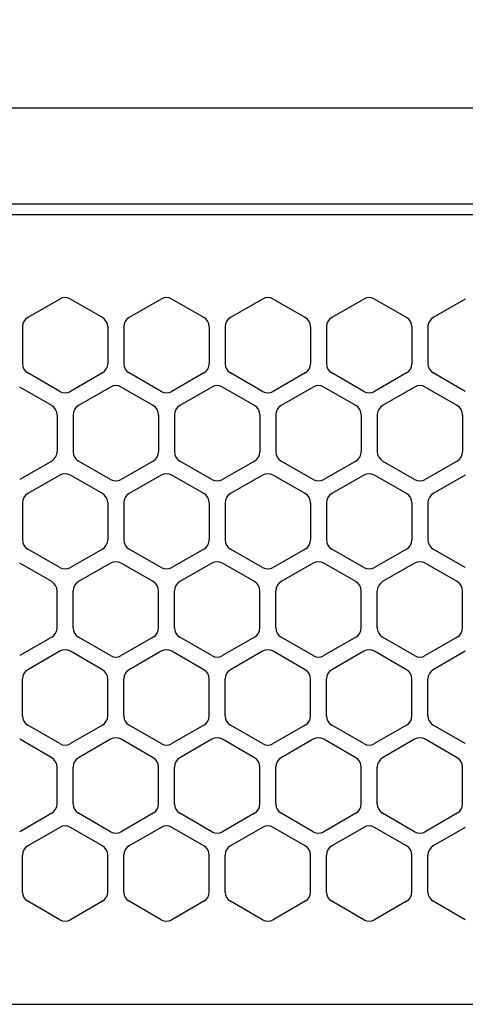
# Model space of a CAD drawing. Extents: x -4495 to 19780, y 852 to 13767.
# Drawn here: x 15277 to 15318, y 11266 to 11358 of the extents above; entities that cross this region are included whole.
import ezdxf

# ---------------------------------------------------------------- set-up
doc = ezdxf.new("R2010")
doc.units = 0
doc.header["$LTSCALE"] = 100
doc.header["$PDMODE"] = 3
doc.linetypes.add('DASHED', pattern=[3, 2, -1])
doc.layers.get('0').update_dxf_attribs({"linetype": 'CONTINUOUS'})
doc.layers.get('DEFPOINTS').update_dxf_attribs({"linetype": 'CONTINUOUS'})
doc.layers.add('DIM', color=1, linetype='CONTINUOUS')
doc.styles.get("Standard").update_dxf_attribs({"font": 'TXT.shx', "width": 0.7, "bigfont": 'BIGFONT.shx'})
doc.dimstyles.get("Standard").update_dxf_attribs({"dimscale": 40, "dimtxt": 2, "dimasz": 1.5, "dimexe": 0.5, "dimexo": 1, "dimgap": 0.8, "dimtad": 1, "dimblk": 'OPEN30', "dimcen": 0, "dimclrd": 1, "dimclre": 1, "dimclrt": 7, "dimazin": 3, "dimtm": 0.5, "dimtfac": 1, "dimtmove": 0, "dimatfit": 3})

# ---------------------------------------------------------------- blocks, each defined once
blk = doc.blocks.new('_OPEN30')
at = {"color": 0, "linetype": 'BYBLOCK'}
for p, q in [((-1, 0.2679), (0, 0)), ((0, 0), (-1, -0.2679)), ((0, 0), (-1, 0))]:
    blk.add_line(p, q, dxfattribs=at)
blk = doc.blocks.new('*D248')
at = {"layer": 'DEFPOINTS', "color": 0}
for p in [(16925, 11850), (14750, 11511.568), (16925, 11320.599)]:
    blk.add_point(p, dxfattribs=at)
at = {"layer": 'DIM', "color": 1}
for p, q in [((14750, 11551.568), (14750, 11870)), ((16925, 11360.599), (16925, 11870)), ((14810, 11850), (16865, 11850))]:
    blk.add_line(p, q, dxfattribs=at)
at = {"layer": 'DIM', "color": 1, "xscale": 60, "yscale": 60, "zscale": 60, "rotation": 180}
blk.add_blockref('_OPEN30', (14750, 11850), dxfattribs=at)
at = {"layer": 'DIM', "color": 1, "xscale": 60, "yscale": 60, "zscale": 60}
blk.add_blockref('_OPEN30', (16925, 11850), dxfattribs=at)
at = {"layer": 'DIM', "color": 7, "linetype": 'CONTINUOUS', "width": 0.7}
blk.add_text('2175', height=80, dxfattribs=at).set_placement((15743.13, 11882))
blk = doc.blocks.new('RB31AW13A16R_平面_')
at = {"linetype": 'CONTINUOUS'}
for p, q in [((0.25, 505), (275, 505)), ((0.25, 496), (275, 496)), ((5.5, 495), (275, 495)), ((80.25, 487.08), (77.25, 485.348)), ((80.25, 487.08), (77.25, 485.348)), ((84.25, 485.348), (81.25, 487.08)), ((84.25, 485.348), (81.25, 487.08)), ((89.75, 487.08), (86.75, 485.348)), ((89.75, 487.08), (86.75, 485.348)), ((93.75, 485.348), (90.75, 487.08)), ((93.75, 485.348), (90.75, 487.08)), ((99.25, 487.08), (96.25, 485.348)), ((99.25, 487.08), (96.25, 485.348)), ((103.25, 485.348), (100.25, 487.08)), ((103.25, 485.348), (100.25, 487.08)), ((108.75, 487.08), (105.75, 485.348)), ((108.75, 487.08), (105.75, 485.348)), ((112.75, 485.348), (109.75, 487.08)), ((112.75, 485.348), (109.75, 487.08)), ((118.25, 487.08), (115.25, 485.348)), ((118.25, 487.08), (115.25, 485.348)), ((76.75, 484.482), (76.75, 481.018)), ((76.75, 484.482), (76.75, 481.018)), ((84.75, 484.482), (84.75, 481.018)), ((84.75, 484.482), (84.75, 481.018)), ((86.25, 484.482), (86.25, 481.018)), ((86.25, 484.482), (86.25, 481.018)), ((94.25, 484.482), (94.25, 481.018)), ((94.25, 484.482), (94.25, 481.018)), ((95.75, 484.482), (95.75, 481.018)), ((95.75, 484.482), (95.75, 481.018)), ((103.75, 484.482), (103.75, 481.018)), ((103.75, 484.482), (103.75, 481.018)), ((105.25, 484.482), (105.25, 481.018)), ((105.25, 484.482), (105.25, 481.018)), ((113.25, 484.482), (113.25, 481.018)), ((113.25, 484.482), (113.25, 481.018)), ((114.75, 484.482), (114.75, 481.018)), ((114.75, 484.482), (114.75, 481.018)), ((80.25, 478.42), (77.25, 480.152)), ((80.25, 478.42), (77.25, 480.152)), ((84.25, 480.152), (81.25, 478.42)), ((84.25, 480.152), (81.25, 478.42)), ((89.75, 478.42), (86.75, 480.152)), ((89.75, 478.42), (86.75, 480.152)), ((93.75, 480.152), (90.75, 478.42)), ((93.75, 480.152), (90.75, 478.42)), ((99.25, 478.42), (96.25, 480.152)), ((99.25, 478.42), (96.25, 480.152)), ((103.25, 480.152), (100.25, 478.42)), ((103.25, 480.152), (100.25, 478.42)), ((108.75, 478.42), (105.75, 480.152)), ((108.75, 478.42), (105.75, 480.152)), ((112.75, 480.152), (109.75, 478.42)), ((112.75, 480.152), (109.75, 478.42)), ((118.25, 478.42), (115.25, 480.152)), ((118.25, 478.42), (115.25, 480.152)), ((79.5, 477.098), (76.5, 478.83)), ((79.5, 477.098), (76.5, 478.83)), ((85, 478.83), (82, 477.098)), ((85, 478.83), (82, 477.098)), ((89, 477.098), (86, 478.83)), ((89, 477.098), (86, 478.83)), ((94.5, 478.83), (91.5, 477.098)), ((94.5, 478.83), (91.5, 477.098)), ((98.5, 477.098), (95.5, 478.83)), ((98.5, 477.098), (95.5, 478.83)), ((104, 478.83), (101, 477.098)), ((104, 478.83), (101, 477.098)), ((108, 477.098), (105, 478.83)), ((108, 477.098), (105, 478.83)), ((113.5, 478.83), (110.5, 477.098)), ((113.5, 478.83), (110.5, 477.098)), ((117.5, 477.098), (114.5, 478.83)), ((117.5, 477.098), (114.5, 478.83)), ((80, 476.232), (80, 472.768)), ((80, 476.232), (80, 472.768)), ((81.5, 476.232), (81.5, 472.768)), ((81.5, 476.232), (81.5, 472.768)), ((89.5, 476.232), (89.5, 472.768)), ((89.5, 476.232), (89.5, 472.768)), ((91, 476.232), (91, 472.768)), ((91, 476.232), (91, 472.768)), ((99, 476.232), (99, 472.768)), ((99, 476.232), (99, 472.768)), ((100.5, 476.232), (100.5, 472.768)), ((100.5, 476.232), (100.5, 472.768)), ((108.5, 476.232), (108.5, 472.768)), ((108.5, 476.232), (108.5, 472.768)), ((110, 476.232), (110, 472.768)), ((110, 476.232), (110, 472.768)), ((118, 476.232), (118, 472.768)), ((118, 476.232), (118, 472.768)), ((79.5, 471.902), (76.5, 470.17)), ((79.5, 471.902), (76.5, 470.17)), ((85, 470.17), (82, 471.902)), ((85, 470.17), (82, 471.902)), ((89, 471.902), (86, 470.17)), ((89, 471.902), (86, 470.17)), ((94.5, 470.17), (91.5, 471.902)), ((94.5, 470.17), (91.5, 471.902)), ((98.5, 471.902), (95.5, 470.17)), ((98.5, 471.902), (95.5, 470.17)), ((104, 470.17), (101, 471.902)), ((104, 470.17), (101, 471.902)), ((108, 471.902), (105, 470.17)), ((108, 471.902), (105, 470.17)), ((113.5, 470.17), (110.5, 471.902)), ((113.5, 470.17), (110.5, 471.902)), ((117.5, 471.902), (114.5, 470.17)), ((117.5, 471.902), (114.5, 470.17)), ((80.25, 470.58), (77.25, 468.848)), ((80.25, 470.58), (77.25, 468.848)), ((84.25, 468.848), (81.25, 470.58)), ((84.25, 468.848), (81.25, 470.58)), ((89.75, 470.58), (86.75, 468.848)), ((89.75, 470.58), (86.75, 468.848)), ((93.75, 468.848), (90.75, 470.58)), ((93.75, 468.848), (90.75, 470.58)), ((99.25, 470.58), (96.25, 468.848)), ((99.25, 470.58), (96.25, 468.848)), ((103.25, 468.848), (100.25, 470.58)), ((103.25, 468.848), (100.25, 470.58)), ((108.75, 470.58), (105.75, 468.848)), ((108.75, 470.58), (105.75, 468.848)), ((112.75, 468.848), (109.75, 470.58)), ((112.75, 468.848), (109.75, 470.58)), ((118.25, 470.58), (115.25, 468.848)), ((118.25, 470.58), (115.25, 468.848)), ((76.75, 467.982), (76.75, 464.518)), ((76.75, 467.982), (76.75, 464.518)), ((84.75, 467.982), (84.75, 464.518)), ((84.75, 467.982), (84.75, 464.518)), ((86.25, 467.982), (86.25, 464.518)), ((86.25, 467.982), (86.25, 464.518)), ((94.25, 467.982), (94.25, 464.518)), ((94.25, 467.982), (94.25, 464.518)), ((95.75, 467.982), (95.75, 464.518)), ((95.75, 467.982), (95.75, 464.518)), ((103.75, 467.982), (103.75, 464.518)), ((103.75, 467.982), (103.75, 464.518)), ((105.25, 467.982), (105.25, 464.518)), ((105.25, 467.982), (105.25, 464.518)), ((113.25, 467.982), (113.25, 464.518)), ((113.25, 467.982), (113.25, 464.518)), ((114.75, 467.982), (114.75, 464.518)), ((114.75, 467.982), (114.75, 464.518)), ((80.25, 461.92), (77.25, 463.652)), ((80.25, 461.92), (77.25, 463.652)), ((84.25, 463.652), (81.25, 461.92)), ((84.25, 463.652), (81.25, 461.92)), ((89.75, 461.92), (86.75, 463.652)), ((89.75, 461.92), (86.75, 463.652)), ((93.75, 463.652), (90.75, 461.92)), ((93.75, 463.652), (90.75, 461.92)), ((99.25, 461.92), (96.25, 463.652)), ((99.25, 461.92), (96.25, 463.652)), ((103.25, 463.652), (100.25, 461.92)), ((103.25, 463.652), (100.25, 461.92)), ((108.75, 461.92), (105.75, 463.652)), ((108.75, 461.92), (105.75, 463.652)), ((112.75, 463.652), (109.75, 461.92)), ((112.75, 463.652), (109.75, 461.92)), ((118.25, 461.92), (115.25, 463.652)), ((118.25, 461.92), (115.25, 463.652)), ((79.5, 460.598), (76.5, 462.33)), ((79.5, 460.598), (76.5, 462.33)), ((85, 462.33), (82, 460.598)), ((85, 462.33), (82, 460.598)), ((89, 460.598), (86, 462.33)), ((89, 460.598), (86, 462.33)), ((94.5, 462.33), (91.5, 460.598)), ((94.5, 462.33), (91.5, 460.598)), ((98.5, 460.598), (95.5, 462.33)), ((98.5, 460.598), (95.5, 462.33)), ((104, 462.33), (101, 460.598)), ((104, 462.33), (101, 460.598)), ((108, 460.598), (105, 462.33)), ((108, 460.598), (105, 462.33)), ((113.5, 462.33), (110.5, 460.598)), ((113.5, 462.33), (110.5, 460.598)), ((117.5, 460.598), (114.5, 462.33)), ((117.5, 460.598), (114.5, 462.33)), ((80, 456.268), (80, 459.732)), ((80, 456.268), (80, 459.732)), ((81.5, 456.268), (81.5, 459.732)), ((81.5, 456.268), (81.5, 459.732)), ((89.5, 456.268), (89.5, 459.732)), ((89.5, 456.268), (89.5, 459.732)), ((91, 456.268), (91, 459.732)), ((91, 456.268), (91, 459.732)), ((99, 456.268), (99, 459.732)), ((99, 456.268), (99, 459.732)), ((100.5, 456.268), (100.5, 459.732)), ((100.5, 456.268), (100.5, 459.732)), ((108.5, 456.268), (108.5, 459.732)), ((108.5, 456.268), (108.5, 459.732)), ((110, 456.268), (110, 459.732)), ((110, 456.268), (110, 459.732)), ((118, 456.268), (118, 459.732)), ((118, 456.268), (118, 459.732)), ((79.5, 455.402), (76.5, 453.67)), ((79.5, 455.402), (76.5, 453.67)), ((85, 453.67), (82, 455.402)), ((85, 453.67), (82, 455.402)), ((89, 455.402), (86, 453.67)), ((89, 455.402), (86, 453.67)), ((94.5, 453.67), (91.5, 455.402)), ((94.5, 453.67), (91.5, 455.402)), ((98.5, 455.402), (95.5, 453.67)), ((98.5, 455.402), (95.5, 453.67)), ((104, 453.67), (101, 455.402)), ((104, 453.67), (101, 455.402)), ((108, 455.402), (105, 453.67)), ((108, 455.402), (105, 453.67)), ((113.5, 453.67), (110.5, 455.402)), ((113.5, 453.67), (110.5, 455.402)), ((117.5, 455.402), (114.5, 453.67)), ((117.5, 455.402), (114.5, 453.67)), ((80.25, 454.08), (77.25, 452.348)), ((80.25, 454.08), (77.25, 452.348)), ((84.25, 452.348), (81.25, 454.08)), ((84.25, 452.348), (81.25, 454.08)), ((89.75, 454.08), (86.75, 452.348)), ((89.75, 454.08), (86.75, 452.348)), ((93.75, 452.348), (90.75, 454.08)), ((93.75, 452.348), (90.75, 454.08)), ((99.25, 454.08), (96.25, 452.348)), ((99.25, 454.08), (96.25, 452.348)), ((103.25, 452.348), (100.25, 454.08)), ((103.25, 452.348), (100.25, 454.08)), ((108.75, 454.08), (105.75, 452.348)), ((108.75, 454.08), (105.75, 452.348)), ((112.75, 452.348), (109.75, 454.08)), ((112.75, 452.348), (109.75, 454.08)), ((118.25, 454.08), (115.25, 452.348)), ((118.25, 454.08), (115.25, 452.348)), ((76.75, 448.018), (76.75, 451.482)), ((76.75, 448.018), (76.75, 451.482)), ((84.75, 448.018), (84.75, 451.482)), ((84.75, 448.018), (84.75, 451.482)), ((86.25, 448.018), (86.25, 451.482)), ((86.25, 448.018), (86.25, 451.482)), ((94.25, 448.018), (94.25, 451.482)), ((94.25, 448.018), (94.25, 451.482)), ((95.75, 448.018), (95.75, 451.482)), ((95.75, 448.018), (95.75, 451.482)), ((103.75, 448.018), (103.75, 451.482)), ((103.75, 448.018), (103.75, 451.482)), ((105.25, 448.018), (105.25, 451.482)), ((105.25, 448.018), (105.25, 451.482)), ((113.25, 448.018), (113.25, 451.482)), ((113.25, 448.018), (113.25, 451.482)), ((114.75, 448.018), (114.75, 451.482)), ((114.75, 448.018), (114.75, 451.482)), ((80.25, 445.42), (77.25, 447.152)), ((80.25, 445.42), (77.25, 447.152)), ((84.25, 447.152), (81.25, 445.42)), ((84.25, 447.152), (81.25, 445.42)), ((89.75, 445.42), (86.75, 447.152)), ((89.75, 445.42), (86.75, 447.152)), ((93.75, 447.152), (90.75, 445.42)), ((93.75, 447.152), (90.75, 445.42)), ((99.25, 445.42), (96.25, 447.152)), ((99.25, 445.42), (96.25, 447.152)), ((103.25, 447.152), (100.25, 445.42)), ((103.25, 447.152), (100.25, 445.42)), ((108.75, 445.42), (105.75, 447.152)), ((108.75, 445.42), (105.75, 447.152)), ((112.75, 447.152), (109.75, 445.42)), ((112.75, 447.152), (109.75, 445.42)), ((118.25, 445.42), (115.25, 447.152)), ((118.25, 445.42), (115.25, 447.152)), ((79.5, 444.098), (76.5, 445.83)), ((79.5, 444.098), (76.5, 445.83)), ((85, 445.83), (82, 444.098)), ((85, 445.83), (82, 444.098)), ((89, 444.098), (86, 445.83)), ((89, 444.098), (86, 445.83)), ((94.5, 445.83), (91.5, 444.098)), ((94.5, 445.83), (91.5, 444.098)), ((98.5, 444.098), (95.5, 445.83)), ((98.5, 444.098), (95.5, 445.83)), ((104, 445.83), (101, 444.098)), ((104, 445.83), (101, 444.098)), ((108, 444.098), (105, 445.83)), ((108, 444.098), (105, 445.83)), ((113.5, 445.83), (110.5, 444.098)), ((113.5, 445.83), (110.5, 444.098)), ((117.5, 444.098), (114.5, 445.83)), ((117.5, 444.098), (114.5, 445.83)), ((80, 439.768), (80, 443.232)), ((80, 439.768), (80, 443.232)), ((81.5, 439.768), (81.5, 443.232)), ((81.5, 439.768), (81.5, 443.232)), ((89.5, 439.768), (89.5, 443.232)), ((89.5, 439.768), (89.5, 443.232)), ((91, 439.768), (91, 443.232)), ((91, 439.768), (91, 443.232)), ((99, 439.768), (99, 443.232)), ((99, 439.768), (99, 443.232)), ((100.5, 439.768), (100.5, 443.232)), ((100.5, 439.768), (100.5, 443.232)), ((108.5, 439.768), (108.5, 443.232)), ((108.5, 439.768), (108.5, 443.232)), ((110, 439.768), (110, 443.232)), ((110, 439.768), (110, 443.232)), ((118, 439.768), (118, 443.232)), ((118, 439.768), (118, 443.232)), ((79.5, 438.902), (76.5, 437.17)), ((79.5, 438.902), (76.5, 437.17)), ((85, 437.17), (82, 438.902)), ((85, 437.17), (82, 438.902)), ((89, 438.902), (86, 437.17)), ((89, 438.902), (86, 437.17)), ((94.5, 437.17), (91.5, 438.902)), ((94.5, 437.17), (91.5, 438.902)), ((98.5, 438.902), (95.5, 437.17)), ((98.5, 438.902), (95.5, 437.17)), ((104, 437.17), (101, 438.902)), ((104, 437.17), (101, 438.902)), ((108, 438.902), (105, 437.17)), ((108, 438.902), (105, 437.17)), ((113.5, 437.17), (110.5, 438.902)), ((113.5, 437.17), (110.5, 438.902)), ((117.5, 438.902), (114.5, 437.17)), ((117.5, 438.902), (114.5, 437.17)), ((80.25, 437.58), (77.25, 435.848)), ((80.25, 437.58), (77.25, 435.848)), ((84.25, 435.848), (81.25, 437.58)), ((84.25, 435.848), (81.25, 437.58)), ((89.75, 437.58), (86.75, 435.848)), ((89.75, 437.58), (86.75, 435.848)), ((93.75, 435.848), (90.75, 437.58)), ((93.75, 435.848), (90.75, 437.58)), ((99.25, 437.58), (96.25, 435.848)), ((99.25, 437.58), (96.25, 435.848)), ((103.25, 435.848), (100.25, 437.58)), ((103.25, 435.848), (100.25, 437.58)), ((108.75, 437.58), (105.75, 435.848)), ((108.75, 437.58), (105.75, 435.848)), ((112.75, 435.848), (109.75, 437.58)), ((112.75, 435.848), (109.75, 437.58)), ((118.25, 437.58), (115.25, 435.848)), ((118.25, 437.58), (115.25, 435.848)), ((76.75, 431.518), (76.75, 434.982)), ((76.75, 431.518), (76.75, 434.982)), ((84.75, 431.518), (84.75, 434.982)), ((84.75, 431.518), (84.75, 434.982)), ((86.25, 431.518), (86.25, 434.982)), ((86.25, 431.518), (86.25, 434.982)), ((94.25, 431.518), (94.25, 434.982)), ((94.25, 431.518), (94.25, 434.982)), ((95.75, 431.518), (95.75, 434.982)), ((95.75, 431.518), (95.75, 434.982)), ((103.75, 431.518), (103.75, 434.982)), ((103.75, 431.518), (103.75, 434.982)), ((105.25, 431.518), (105.25, 434.982)), ((105.25, 431.518), (105.25, 434.982)), ((113.25, 431.518), (113.25, 434.982)), ((113.25, 431.518), (113.25, 434.982)), ((114.75, 431.518), (114.75, 434.982)), ((114.75, 431.518), (114.75, 434.982)), ((80.25, 428.92), (77.25, 430.652)), ((80.25, 428.92), (77.25, 430.652)), ((84.25, 430.652), (81.25, 428.92)), ((84.25, 430.652), (81.25, 428.92)), ((89.75, 428.92), (86.75, 430.652)), ((89.75, 428.92), (86.75, 430.652)), ((93.75, 430.652), (90.75, 428.92)), ((93.75, 430.652), (90.75, 428.92)), ((99.25, 428.92), (96.25, 430.652)), ((99.25, 428.92), (96.25, 430.652)), ((103.25, 430.652), (100.25, 428.92)), ((103.25, 430.652), (100.25, 428.92)), ((108.75, 428.92), (105.75, 430.652)), ((108.75, 428.92), (105.75, 430.652)), ((112.75, 430.652), (109.75, 428.92)), ((112.75, 430.652), (109.75, 428.92)), ((118.25, 428.92), (115.25, 430.652)), ((118.25, 428.92), (115.25, 430.652)), ((5.5, 421), (275, 421))]:
    blk.add_line(p, q, dxfattribs=at)
at = {"linetype": 'DASHED'}
for p, q in [((5.5, 495), (275, 495)), ((5.5, 421), (275, 421))]:
    blk.add_line(p, q, dxfattribs=at)
at = {"linetype": 'CONTINUOUS'}
for centre, start, end in [((80.75, 486.214), 60, 120), ((80.75, 486.214), 60, 120), ((90.25, 486.214), 60, 120), ((90.25, 486.214), 60, 120), ((99.75, 486.214), 60, 120), ((99.75, 486.214), 60, 120), ((109.25, 486.214), 60, 120), ((109.25, 486.214), 60, 120), ((77.75, 484.482), 120, 180), ((77.75, 484.482), 120, 180), ((83.75, 484.482), 0, 60), ((83.75, 484.482), 0, 60), ((87.25, 484.482), 120, 180), ((87.25, 484.482), 120, 180), ((93.25, 484.482), 0, 60), ((93.25, 484.482), 0, 60), ((96.75, 484.482), 120, 180), ((96.75, 484.482), 120, 180), ((102.75, 484.482), 0, 60), ((102.75, 484.482), 0, 60), ((106.25, 484.482), 120, 180), ((106.25, 484.482), 120, 180), ((112.25, 484.482), 0, 60), ((112.25, 484.482), 0, 60), ((115.75, 484.482), 120, 180), ((115.75, 484.482), 120, 180), ((77.75, 481.018), 180, 240), ((77.75, 481.018), 180, 240), ((83.75, 481.018), 300, 0), ((83.75, 481.018), 300, 0), ((87.25, 481.018), 180, 240), ((87.25, 481.018), 180, 240), ((93.25, 481.018), 300, 0), ((93.25, 481.018), 300, 0), ((96.75, 481.018), 180, 240), ((96.75, 481.018), 180, 240), ((102.75, 481.018), 300, 0), ((102.75, 481.018), 300, 0), ((106.25, 481.018), 180, 240), ((106.25, 481.018), 180, 240), ((112.25, 481.018), 300, 0), ((112.25, 481.018), 300, 0), ((115.75, 481.018), 180, 240), ((115.75, 481.018), 180, 240), ((85.5, 477.964), 60, 120), ((85.5, 477.964), 60, 120), ((95, 477.964), 60, 120), ((95, 477.964), 60, 120), ((104.5, 477.964), 60, 120), ((104.5, 477.964), 60, 120), ((114, 477.964), 60, 120), ((114, 477.964), 60, 120), ((80.75, 479.286), 240, 300), ((80.75, 479.286), 240, 300), ((90.25, 479.286), 240, 300), ((90.25, 479.286), 240, 300), ((99.75, 479.286), 240, 300), ((99.75, 479.286), 240, 300), ((109.25, 479.286), 240, 300), ((109.25, 479.286), 240, 300), ((79, 476.232), 0, 60), ((79, 476.232), 0, 60), ((82.5, 476.232), 120, 180), ((82.5, 476.232), 120, 180), ((88.5, 476.232), 0, 60), ((88.5, 476.232), 0, 60), ((92, 476.232), 120, 180), ((92, 476.232), 120, 180), ((98, 476.232), 0, 60), ((98, 476.232), 0, 60), ((101.5, 476.232), 120, 180), ((101.5, 476.232), 120, 180), ((107.5, 476.232), 0, 60), ((107.5, 476.232), 0, 60), ((111, 476.232), 120, 180), ((111, 476.232), 120, 180), ((117, 476.232), 0, 60), ((117, 476.232), 0, 60), ((79, 472.768), 300, 0), ((79, 472.768), 300, 0), ((82.5, 472.768), 180, 240), ((82.5, 472.768), 180, 240), ((88.5, 472.768), 300, 0), ((88.5, 472.768), 300, 0), ((92, 472.768), 180, 240), ((92, 472.768), 180, 240), ((98, 472.768), 300, 0), ((98, 472.768), 300, 0), ((101.5, 472.768), 180, 240), ((101.5, 472.768), 180, 240), ((107.5, 472.768), 300, 0), ((107.5, 472.768), 300, 0), ((111, 472.768), 180, 240), ((111, 472.768), 180, 240), ((117, 472.768), 300, 0), ((117, 472.768), 300, 0), ((80.75, 469.714), 60, 120), ((80.75, 469.714), 60, 120), ((90.25, 469.714), 60, 120), ((90.25, 469.714), 60, 120), ((99.75, 469.714), 60, 120), ((99.75, 469.714), 60, 120), ((109.25, 469.714), 60, 120), ((109.25, 469.714), 60, 120), ((85.5, 471.036), 240, 300), ((85.5, 471.036), 240, 300), ((95, 471.036), 240, 300), ((95, 471.036), 240, 300), ((104.5, 471.036), 240, 300), ((104.5, 471.036), 240, 300), ((114, 471.036), 240, 300), ((114, 471.036), 240, 300), ((77.75, 467.982), 120, 180), ((77.75, 467.982), 120, 180), ((83.75, 467.982), 0, 60), ((83.75, 467.982), 0, 60), ((87.25, 467.982), 120, 180), ((87.25, 467.982), 120, 180), ((93.25, 467.982), 0, 60), ((93.25, 467.982), 0, 60), ((96.75, 467.982), 120, 180), ((96.75, 467.982), 120, 180), ((102.75, 467.982), 0, 60), ((102.75, 467.982), 0, 60), ((106.25, 467.982), 120, 180), ((106.25, 467.982), 120, 180), ((112.25, 467.982), 0, 60), ((112.25, 467.982), 0, 60), ((115.75, 467.982), 120, 180), ((115.75, 467.982), 120, 180), ((77.75, 464.518), 180, 240), ((77.75, 464.518), 180, 240), ((83.75, 464.518), 300, 0), ((83.75, 464.518), 300, 0), ((87.25, 464.518), 180, 240), ((87.25, 464.518), 180, 240), ((93.25, 464.518), 300, 0), ((93.25, 464.518), 300, 0), ((96.75, 464.518), 180, 240), ((96.75, 464.518), 180, 240), ((102.75, 464.518), 300, 0), ((102.75, 464.518), 300, 0), ((106.25, 464.518), 180, 240), ((106.25, 464.518), 180, 240), ((112.25, 464.518), 300, 0), ((112.25, 464.518), 300, 0), ((115.75, 464.518), 180, 240), ((115.75, 464.518), 180, 240), ((85.5, 461.464), 60, 120), ((85.5, 461.464), 60, 120), ((95, 461.464), 60, 120), ((95, 461.464), 60, 120), ((104.5, 461.464), 60, 120), ((104.5, 461.464), 60, 120), ((114, 461.464), 60, 120), ((114, 461.464), 60, 120), ((80.75, 462.786), 240, 300), ((80.75, 462.786), 240, 300), ((90.25, 462.786), 240, 300), ((90.25, 462.786), 240, 300), ((99.75, 462.786), 240, 300), ((99.75, 462.786), 240, 300), ((109.25, 462.786), 240, 300), ((109.25, 462.786), 240, 300), ((79, 459.732), 0, 60), ((79, 459.732), 0, 60), ((82.5, 459.732), 120, 180), ((82.5, 459.732), 120, 180), ((88.5, 459.732), 0, 60), ((88.5, 459.732), 0, 60), ((92, 459.732), 120, 180), ((92, 459.732), 120, 180), ((98, 459.732), 0, 60), ((98, 459.732), 0, 60), ((101.5, 459.732), 120, 180), ((101.5, 459.732), 120, 180), ((107.5, 459.732), 0, 60), ((107.5, 459.732), 0, 60), ((111, 459.732), 120, 180), ((111, 459.732), 120, 180), ((117, 459.732), 0, 60), ((117, 459.732), 0, 60), ((79, 456.268), 300, 0), ((79, 456.268), 300, 0), ((82.5, 456.268), 180, 240), ((82.5, 456.268), 180, 240), ((88.5, 456.268), 300, 0), ((88.5, 456.268), 300, 0), ((92, 456.268), 180, 240), ((92, 456.268), 180, 240), ((98, 456.268), 300, 0), ((98, 456.268), 300, 0), ((101.5, 456.268), 180, 240), ((101.5, 456.268), 180, 240), ((107.5, 456.268), 300, 0), ((107.5, 456.268), 300, 0), ((111, 456.268), 180, 240), ((111, 456.268), 180, 240), ((117, 456.268), 300, 0), ((117, 456.268), 300, 0), ((80.75, 453.214), 60, 120), ((80.75, 453.214), 60, 120), ((90.25, 453.214), 60, 120), ((90.25, 453.214), 60, 120), ((99.75, 453.214), 60, 120), ((99.75, 453.214), 60, 120), ((109.25, 453.214), 60, 120), ((109.25, 453.214), 60, 120), ((85.5, 454.536), 240, 300), ((85.5, 454.536), 240, 300), ((95, 454.536), 240, 300), ((95, 454.536), 240, 300), ((104.5, 454.536), 240, 300), ((104.5, 454.536), 240, 300), ((114, 454.536), 240, 300), ((114, 454.536), 240, 300), ((77.75, 451.482), 120, 180), ((77.75, 451.482), 120, 180), ((83.75, 451.482), 0, 60), ((83.75, 451.482), 0, 60), ((87.25, 451.482), 120, 180), ((87.25, 451.482), 120, 180), ((93.25, 451.482), 0, 60), ((93.25, 451.482), 0, 60), ((96.75, 451.482), 120, 180), ((96.75, 451.482), 120, 180), ((102.75, 451.482), 0, 60), ((102.75, 451.482), 0, 60), ((106.25, 451.482), 120, 180), ((106.25, 451.482), 120, 180), ((112.25, 451.482), 0, 60), ((112.25, 451.482), 0, 60), ((115.75, 451.482), 120, 180), ((115.75, 451.482), 120, 180), ((77.75, 448.018), 180, 240), ((77.75, 448.018), 180, 240), ((83.75, 448.018), 300, 0), ((83.75, 448.018), 300, 0), ((87.25, 448.018), 180, 240), ((87.25, 448.018), 180, 240), ((93.25, 448.018), 300, 0), ((93.25, 448.018), 300, 0), ((96.75, 448.018), 180, 240), ((96.75, 448.018), 180, 240), ((102.75, 448.018), 300, 0), ((102.75, 448.018), 300, 0), ((106.25, 448.018), 180, 240), ((106.25, 448.018), 180, 240), ((112.25, 448.018), 300, 0), ((112.25, 448.018), 300, 0), ((115.75, 448.018), 180, 240), ((115.75, 448.018), 180, 240), ((85.5, 444.964), 60, 120), ((85.5, 444.964), 60, 120), ((95, 444.964), 60, 120), ((95, 444.964), 60, 120), ((104.5, 444.964), 60, 120), ((104.5, 444.964), 60, 120), ((114, 444.964), 60, 120), ((114, 444.964), 60, 120), ((80.75, 446.286), 240, 300), ((80.75, 446.286), 240, 300), ((90.25, 446.286), 240, 300), ((90.25, 446.286), 240, 300), ((99.75, 446.286), 240, 300), ((99.75, 446.286), 240, 300), ((109.25, 446.286), 240, 300), ((109.25, 446.286), 240, 300), ((79, 443.232), 0, 60), ((79, 443.232), 0, 60), ((82.5, 443.232), 120, 180), ((82.5, 443.232), 120, 180), ((88.5, 443.232), 0, 60), ((88.5, 443.232), 0, 60), ((92, 443.232), 120, 180), ((92, 443.232), 120, 180), ((98, 443.232), 0, 60), ((98, 443.232), 0, 60), ((101.5, 443.232), 120, 180), ((101.5, 443.232), 120, 180), ((107.5, 443.232), 0, 60), ((107.5, 443.232), 0, 60), ((111, 443.232), 120, 180), ((111, 443.232), 120, 180), ((117, 443.232), 0, 60), ((117, 443.232), 0, 60), ((79, 439.768), 300, 0), ((79, 439.768), 300, 0), ((82.5, 439.768), 180, 240), ((82.5, 439.768), 180, 240), ((88.5, 439.768), 300, 0), ((88.5, 439.768), 300, 0), ((92, 439.768), 180, 240), ((92, 439.768), 180, 240), ((98, 439.768), 300, 0), ((98, 439.768), 300, 0), ((101.5, 439.768), 180, 240), ((101.5, 439.768), 180, 240), ((107.5, 439.768), 300, 0), ((107.5, 439.768), 300, 0), ((111, 439.768), 180, 240), ((111, 439.768), 180, 240), ((117, 439.768), 300, 0), ((117, 439.768), 300, 0), ((80.75, 436.714), 60, 120), ((80.75, 436.714), 60, 120), ((90.25, 436.714), 60, 120), ((90.25, 436.714), 60, 120), ((99.75, 436.714), 60, 120), ((99.75, 436.714), 60, 120), ((109.25, 436.714), 60, 120), ((109.25, 436.714), 60, 120), ((85.5, 438.036), 240, 300), ((85.5, 438.036), 240, 300), ((95, 438.036), 240, 300), ((95, 438.036), 240, 300), ((104.5, 438.036), 240, 300), ((104.5, 438.036), 240, 300), ((114, 438.036), 240, 300), ((114, 438.036), 240, 300), ((77.75, 434.982), 120, 180), ((77.75, 434.982), 120, 180), ((83.75, 434.982), 0, 60), ((83.75, 434.982), 0, 60), ((87.25, 434.982), 120, 180), ((87.25, 434.982), 120, 180), ((93.25, 434.982), 0, 60), ((93.25, 434.982), 0, 60), ((96.75, 434.982), 120, 180), ((96.75, 434.982), 120, 180), ((102.75, 434.982), 0, 60), ((102.75, 434.982), 0, 60), ((106.25, 434.982), 120, 180), ((106.25, 434.982), 120, 180), ((112.25, 434.982), 0, 60), ((112.25, 434.982), 0, 60), ((115.75, 434.982), 120, 180), ((115.75, 434.982), 120, 180), ((77.75, 431.518), 180, 240), ((77.75, 431.518), 180, 240), ((83.75, 431.518), 300, 0), ((83.75, 431.518), 300, 0), ((87.25, 431.518), 180, 240), ((87.25, 431.518), 180, 240), ((93.25, 431.518), 300, 0), ((93.25, 431.518), 300, 0), ((96.75, 431.518), 180, 240), ((96.75, 431.518), 180, 240), ((102.75, 431.518), 300, 0), ((102.75, 431.518), 300, 0), ((106.25, 431.518), 180, 240), ((106.25, 431.518), 180, 240), ((112.25, 431.518), 300, 0), ((112.25, 431.518), 300, 0), ((115.75, 431.518), 180, 240), ((115.75, 431.518), 180, 240), ((80.75, 429.786), 240, 300), ((80.75, 429.786), 240, 300), ((90.25, 429.786), 240, 300), ((90.25, 429.786), 240, 300), ((99.75, 429.786), 240, 300), ((99.75, 429.786), 240, 300), ((109.25, 429.786), 240, 300), ((109.25, 429.786), 240, 300)]:
    blk.add_arc(centre, 1, start, end, dxfattribs=at)

msp = doc.modelspace()

# ---------------------------------------------------------------- block references
msp.add_blockref('RB31AW13A16R_平面_', (15200, 10844.5))

# ---------------------------------------------------------------- dimensions: what is measured, and where the dimension line sits
at = {"layer": 'DIM'}
dim = msp.add_linear_dim(base=(16925, 11850), p1=(14750, 11511.568), p2=(16925, 11320.599), dimstyle='STANDARD', dxfattribs=at)
dim.commit()
dim.dimension.update_dxf_attribs({"geometry": '*D248', "text_midpoint": (15837.5, 11922)})

doc.saveas('drawing.dxf')
